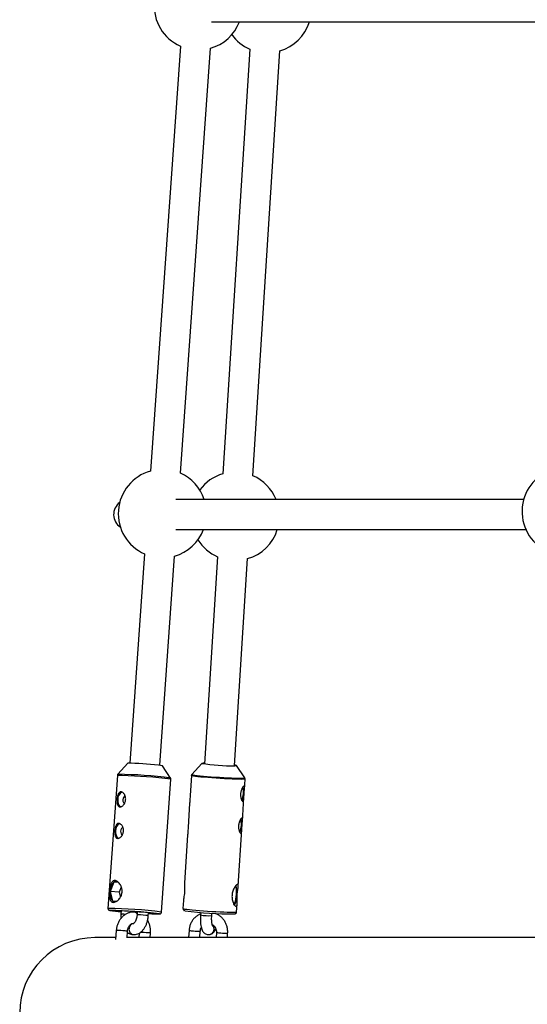
# Model space of a CAD drawing. Units: millimetres. Extents: x -4400 to -600, y -4696 to 1410.
# Drawn here: x -2953 to -2683, y -2579 to -2055 of the extents above; entities that cross this region are included whole.
import ezdxf

# ---------------------------------------------------------------- set-up
doc = ezdxf.new("R2010")
doc.units = ezdxf.units.MM

msp = doc.modelspace()

# ---------------------------------------------------------------- linework, layer by layer
at = {"color": 7, "linetype": 'Continuous', "lineweight": 25}
for p, q in [((-2851.22, -2056.1), (-2675.8, -2056.1)), ((-2867.85, -2069.05), (-2883.83, -2294.97)), ((-2867.87, -2296.1), (-2851.89, -2070.17)), ((-2830.95, -2070.56), (-2845.28, -2296.47)), ((-2829.31, -2297.48), (-2814.98, -2071.57)), ((-2685.19, -2310.1), (-2870.21, -2310.1)), ((-2870.35, -2326.1), (-2684.02, -2326.1)), ((-2886.95, -2339.05), (-2894.81, -2450.25)), ((-2878.86, -2451.47), (-2870.99, -2340.17)), ((-2848.07, -2340.56), (-2855.06, -2450.72)), ((-2839.08, -2451.57), (-2832.11, -2341.57)), ((-2895.86, -2450.37), (-2901.14, -2456.25)), ((-2895.86, -2450.37), (-2895.86, -2450.38)), ((-2873.04, -2458.24), (-2877.44, -2451.67)), ((-2856.5, -2450.43), (-2861.74, -2456.34)), ((-2833.63, -2458.12), (-2838.08, -2451.6)), ((-2901.4, -2456.85), (-2906.39, -2527.52)), ((-2877.86, -2529.53), (-2872.87, -2458.87)), ((-2862, -2456.96), (-2862.67, -2467.56)), ((-2833.81, -2464.42), (-2833.45, -2458.77)), ((-2834.89, -2481.37), (-2834.08, -2468.66)), ((-2862.94, -2471.81), (-2863.73, -2484.32)), ((-2837.07, -2515.69), (-2835.16, -2485.62)), ((-2864, -2488.57), (-2865.62, -2513.98)), ((-2903.26, -2513.57), (-2905.27, -2518.52)), ((-2900.84, -2513.78), (-2903.26, -2513.57)), ((-2900.97, -2513.66), (-2903.26, -2513.57)), ((-2899.29, -2516.29), (-2900.37, -2518.94)), ((-2905.27, -2518.52), (-2903.97, -2523.59)), ((-2900.37, -2518.94), (-2905.27, -2518.52)), ((-2903.97, -2523.59), (-2901.75, -2523.68)), ((-2900.37, -2518.94), (-2899.73, -2521.42)), ((-2866.2, -2523.27), (-2866.48, -2527.62)), ((-2900.59, -2529.05), (-2900.57, -2528.81)), ((-2899.36, -2528.86), (-2899.48, -2530.65)), ((-2837.94, -2529.43), (-2837.67, -2525.21)), ((-2900.59, -2529.05), (-2900.81, -2529.04)), ((-2900.81, -2529.05), (-2899.38, -2529.19)), ((-2893.39, -2529.54), (-2893.37, -2529.22)), ((-2892.05, -2529.53), (-2892.07, -2529.53)), ((-2890.81, -2529.4), (-2890.92, -2530.99)), ((-2889.6, -2529.48), (-2890.03, -2529.46)), ((-2884.94, -2531.41), (-2884.83, -2529.87)), ((-2883.81, -2529.99), (-2883.81, -2529.97)), ((-2883.81, -2529.99), (-2883.38, -2530.01)), ((-2857.07, -2529.69), (-2857.16, -2531.01)), ((-2851.17, -2531.39), (-2851.09, -2530.1)), ((-2847.63, -2531.06), (-2847.58, -2530.29)), ((-2901.97, -2539.25), (-2902.31, -2544.07)), ((-2863.24, -2539.27), (-2863.48, -2543.1)), ((-2902.25, -2543.1), (-2913.37, -2543.1)), ((-2896.24, -2543.21), (-2895.99, -2539.67)), ((-2672.38, -2543.1), (-2896.23, -2543.1)), ((-2892.86, -2541.5), (-2892.85, -2541.5)), ((-2889.73, -2540.67), (-2889.9, -2543.1)), ((-2883.88, -2543.1), (-2883.72, -2540.73)), ((-2857.47, -2543.1), (-2857.25, -2539.65)), ((-2852.59, -2541.49), (-2852.59, -2541.49)), ((-2848.7, -2540.32), (-2848.87, -2543.1)), ((-2842.86, -2543.1), (-2842.71, -2540.7))]:
    msp.add_line(p, q, dxfattribs=at)
at = {"color": 8, "linetype": 'Continuous', "lineweight": 25}
for p, q in [((-2856.51, -2450.45), (-2856.5, -2450.43)), ((-2838.33, -2451.68), (-2838.9, -2451.7)), ((-2900.81, -2529.04), (-2900.81, -2529.05))]:
    msp.add_line(p, q, dxfattribs=at)
at = {"color": 8, "linetype": 'Continuous', "lineweight": 25, "flags": 128}
for points in [[(-2838.07, -2451.62), (-2838.08, -2451.63), (-2838.33, -2451.68)], [(-2833.45, -2458.77), (-2833.5, -2458.81), (-2833.86, -2458.87), (-2834.55, -2458.91), (-2835.58, -2458.92), (-2836.9, -2458.9), (-2838.49, -2458.86), (-2840.3, -2458.8), (-2842.3, -2458.71), (-2844.43, -2458.6), (-2846.64, -2458.47), (-2848.88, -2458.33), (-2851.09, -2458.18), (-2853.22, -2458.02), (-2855.21, -2457.85), (-2857.02, -2457.69), (-2858.6, -2457.52), (-2859.91, -2457.37), (-2860.92, -2457.23), (-2861.61, -2457.11), (-2861.95, -2457), (-2862, -2456.96)], [(-2861.73, -2456.34), (-2861.75, -2456.36), (-2861.56, -2456.46), (-2861.01, -2456.58), (-2860.11, -2456.71), (-2858.9, -2456.86), (-2857.39, -2457.02), (-2855.63, -2457.19), (-2853.67, -2457.36), (-2851.55, -2457.52), (-2849.33, -2457.68), (-2847.07, -2457.82), (-2844.83, -2457.96), (-2842.66, -2458.07), (-2840.61, -2458.16), (-2838.76, -2458.23), (-2837.13, -2458.27), (-2835.78, -2458.29), (-2834.73, -2458.28), (-2834.02, -2458.24)], [(-2834.02, -2458.24), (-2833.67, -2458.18), (-2833.63, -2458.12)], [(-2905.45, -2528.57), (-2905.45, -2528.6), (-2905.41, -2528.61)], [(-2866.48, -2527.62), (-2866.44, -2527.66), (-2866.1, -2527.77), (-2865.41, -2527.89), (-2864.4, -2528.04), (-2863.09, -2528.19), (-2861.51, -2528.35), (-2859.7, -2528.51), (-2857.71, -2528.68), (-2855.58, -2528.84), (-2853.37, -2528.99), (-2851.13, -2529.14), (-2848.92, -2529.26), (-2846.78, -2529.37), (-2844.79, -2529.46), (-2842.97, -2529.53), (-2841.38, -2529.57), (-2840.06, -2529.58), (-2839.04, -2529.57), (-2838.34, -2529.53)], [(-2899.48, -2530.65), (-2899.38, -2530.64), (-2898.94, -2530.65)], [(-2890.38, -2530.99), (-2890.82, -2530.98), (-2890.92, -2530.99)], [(-2881.32, -2530.46), (-2880.22, -2530.49), (-2879.44, -2530.5), (-2879.02, -2530.49), (-2878.95, -2530.44), (-2878.95, -2530.44)], [(-2838.34, -2529.53), (-2837.99, -2529.47), (-2837.94, -2529.43)]]:
    msp.add_lwpolyline(points, dxfattribs=at)
at = {"color": 7, "linetype": 'Continuous', "lineweight": 25, "flags": 128}
for points in [[(-2901.19, -2469.56), (-2901.18, -2470.74), (-2900.96, -2471.82), (-2900.56, -2472.71), (-2900.01, -2473.33), (-2899.61, -2473.55)], [(-2901.17, -2469.56), (-2901.15, -2470.72), (-2900.93, -2471.79), (-2900.54, -2472.67), (-2899.99, -2473.28), (-2899.53, -2473.52)], [(-2897.14, -2467.79), (-2897.18, -2467.79), (-2897.62, -2467.92), (-2898.02, -2468.34), (-2898.32, -2468.98), (-2898.46, -2469.74)], [(-2898.46, -2469.74), (-2898.43, -2470.51), (-2898.22, -2471.16), (-2897.88, -2471.61), (-2897.49, -2471.78)], [(-2902.38, -2486.31), (-2902.36, -2487.49), (-2902.14, -2488.57), (-2901.74, -2489.46), (-2901.19, -2490.08), (-2900.8, -2490.3)], [(-2902.35, -2486.31), (-2902.33, -2487.48), (-2902.12, -2488.55), (-2901.72, -2489.42), (-2901.18, -2490.03), (-2900.72, -2490.28)], [(-2898.33, -2484.54), (-2898.36, -2484.54), (-2898.81, -2484.68), (-2899.21, -2485.1), (-2899.5, -2485.73), (-2899.64, -2486.49)], [(-2899.64, -2486.49), (-2899.61, -2487.26), (-2899.41, -2487.92), (-2899.07, -2488.36), (-2898.67, -2488.53)], [(-2839.54, -2525.44), (-2839.21, -2525.22), (-2838.88, -2524.65), (-2838.58, -2523.77), (-2838.33, -2522.65), (-2838.14, -2521.36), (-2838.03, -2520), (-2838.01, -2518.68), (-2838.08, -2517.48), (-2838.24, -2516.51), (-2838.47, -2515.83), (-2838.57, -2515.67)], [(-2839, -2525.77), (-2838.88, -2525.54), (-2838.55, -2524.65), (-2838.25, -2523.49), (-2838.02, -2522.14), (-2837.86, -2520.69), (-2837.79, -2519.22), (-2837.81, -2517.83), (-2837.92, -2516.6), (-2838.11, -2515.61), (-2838.23, -2515.23)], [(-2890.03, -2529.46), (-2891.97, -2529.32), (-2893.93, -2529.18), (-2895.81, -2529.06), (-2897.56, -2528.96), (-2899.1, -2528.87), (-2900.38, -2528.82), (-2901.34, -2528.79), (-2901.94, -2528.79), (-2902.17, -2528.81), (-2902.01, -2528.87), (-2901.48, -2528.95), (-2900.59, -2529.05)], [(-2900.81, -2529.05), (-2900.85, -2529.05), (-2900.88, -2529.05), (-2900.9, -2529.04), (-2900.9, -2529.04), (-2900.9, -2529.04), (-2900.88, -2529.04), (-2900.85, -2529.04), (-2900.81, -2529.04)], [(-2884.85, -2530.19), (-2884.02, -2530.23), (-2883.06, -2530.26), (-2882.45, -2530.26), (-2882.22, -2530.23), (-2882.38, -2530.18), (-2882.91, -2530.1), (-2883.81, -2529.99)]]:
    msp.add_lwpolyline(points, dxfattribs=at)
at = {"color": 7, "linetype": 'Continuous', "lineweight": 25}
for centre, radius, start, end in [((-2858.32, -2047.57), 23.5, 105.858, 246.0524), ((-2858.32, -2047.57), 23.5, 285.858, 338.7256), ((-2821.56, -2049.01), 23.5, 286.2732, 342.4478), ((-2821.56, -2049.01), 23.5, 216.2631, 246.4676), ((-2877.41, -2317.57), 23.5, 105.858, 246.0524), ((-2877.41, -2317.57), 23.5, 18.543, 66.0524), ((-2838.69, -2319.01), 23.5, 106.2732, 143.39), ((-2838.69, -2319.01), 23.5, 22.2889, 66.4676), ((-2662.57, -2316.49), 23.5, 108.16, 248.3544), ((-2895.37, -2318.1), 8, 126.743, 236.615), ((-2877.41, -2317.57), 23.5, 285.858, 338.7256), ((-2838.69, -2319.01), 23.5, 286.2732, 342.4478), ((-2838.69, -2319.01), 23.5, 212.3509, 246.4676), ((-2901.38, -2652), 201.75, 83.1827, 87.9666), ((-2855.39, -2458.12), 7.78, 87.3775, 97.8777), ((-2839.71, -2339.2), 112.51, 261.4141, 270.4129), ((-2839.15, -2454.01), 2.62, 65.8271, 88.3565), ((-2897.11, -2469.33), 4.09, 117.2892, 183.2018), ((-2897.18, -2469.32), 4, 116.0376, 183.4277), ((-2845.91, -2465.77), 11.59, 338.1312, 13.6798), ((-2846.13, -2465.75), 11.82, 338.3625, 13.4165), ((-2846.99, -2482.72), 11.59, 338.1312, 13.6798), ((-2847.21, -2482.7), 11.82, 338.3625, 13.4165), ((-2898.29, -2486.08), 4.09, 117.2892, 183.2018), ((-2898.36, -2486.07), 4, 116.0376, 183.4277), ((-2901.42, -2515.5), 2.66, 102.5631, 133.7521), ((-2897.74, -2518.7), 7.54, 137.1519, 178.6202), ((-2898.2, -2519.41), 7.13, 172.85, 215.9218), ((-2902.04, -2521.96), 2.53, 220.2192, 247.3316), ((-2909.65, -2777.16), 248.62, 82.9087, 89.0338), ((-2894.78, -2457.98), 71.43, 261.4366, 266.3003), ((-2840.8, -2350.12), 180.34, 262.1943, 270.4544), ((-2908.3, -2782.9), 254.12, 84.3726, 85.7796), ((-2871.94, -2302.42), 228.23, 266.7546, 267.6443), ((-2913.37, -2583.1), 40, 90, 270)]:
    msp.add_arc(centre, radius, start, end, dxfattribs=at)
at = {"color": 8, "linetype": 'Continuous', "lineweight": 25}
for centre, radius, start, end in [((-2895.06, -2457.03), 6.71, 82.9028, 96.8992), ((-2900.12, -2469.94), 13.15, 84.394, 95.5904), ((-2904.43, -2702.61), 246.39, 82.6794, 89.2346), ((-2909.02, -2756.22), 299.54, 83.0687, 88.0512), ((-2909.49, -2774.22), 246.72, 82.6348, 89.2802), ((-2902.6, -2612.45), 81.88, 86.1321, 87.4439), ((-2892.33, -2530.99), 1.48, 14.9994, 79.9165), ((-2892.31, -2530.98), 1.47, 15.995, 80.0467), ((-2892.29, -2590.8), 59.84, 82.9435, 88.176), ((-2852.5, -2505.08), 26.35, 259.8295, 272.9066), ((-2903.07, -2597.82), 58.58, 84.314, 88.925), ((-2892.44, -2538.74), 2.79, 170.771, 261.3759), ((-2892.43, -2538.74), 2.79, 170.7708, 261.3776), ((-2892.51, -2538.19), 2.69, 92.4736, 182.1421), ((-2892.5, -2538.19), 2.69, 92.3083, 182.1548), ((-2860.65, -2526.45), 13.08, 258.5521, 268.6492), ((-2852.94, -2538.5), 3, 276.6098, 46.9269), ((-2852.94, -2538.5), 3, 276.7408, 47.0805), ((-2897.66, -2548.7), 9.18, 79.5101, 87.5578), ((-2893.73, -2640.14), 99.94, 84.9887, 87.388), ((-2885.39, -2549.74), 9.17, 79.5031, 87.5621), ((-2858.38, -2517.96), 21.72, 263.1943, 272.9735), ((-2846.1, -2527.49), 13.1, 258.5633, 268.6428), ((-2843.84, -2519.08), 21.65, 263.1817, 272.9938)]:
    msp.add_arc(centre, radius, start, end, dxfattribs=at)
at = {"color": 7, "linetype": 'Continuous', "lineweight": 25}
for points, knots in [([(-2894.01, -2450.28), (-2894.18, -2450.27), (-2894.65, -2450.25), (-2895.21, -2450.23), (-2895.57, -2450.28), (-2895.64, -2450.24), (-2895.72, -2450.28), (-2895.72, -2450.28)], [0, 0, 0, 0, 0.176446, 0.514371, 0.854923, 0.997436, 1, 1, 1, 1]), ([(-2838.62, -2451.55), (-2838.64, -2451.55), (-2838.73, -2451.56), (-2838.94, -2451.57), (-2839.13, -2451.57)], [0, 0, 0, 0, 0.125674, 1, 1, 1, 1]), ([(-2901.11, -2456.22), (-2901.12, -2456.23), (-2901.21, -2456.31), (-2901.34, -2456.53), (-2901.37, -2456.75), (-2901.39, -2456.85)], [0, 0, 0, 0, 0.059563, 0.564792, 1, 1, 1, 1]), ([(-2872.88, -2458.87), (-2872.88, -2458.75), (-2872.88, -2458.52), (-2872.98, -2458.3), (-2873.05, -2458.22), (-2873.06, -2458.21)], [0, 0, 0, 0, 0.5079408, 0.9595008, 1, 1, 1, 1]), ([(-2861.64, -2456.26), (-2861.69, -2456.3), (-2861.81, -2456.4), (-2861.97, -2456.66), (-2861.97, -2456.88), (-2861.97, -2456.96)], [0, 0, 0, 0, 0.253741, 0.725798, 1, 1, 1, 1]), ([(-2833.47, -2458.74), (-2833.47, -2458.62), (-2833.47, -2458.39), (-2833.59, -2458.15), (-2833.67, -2458.08), (-2833.67, -2458.07)], [0, 0, 0, 0, 0.462231, 0.933431, 1, 1, 1, 1]), ([(-2901.55, -2469.53), (-2901.53, -2469.26), (-2901.5, -2469), (-2901.43, -2468.49), (-2901.39, -2468.24), (-2901.28, -2467.75), (-2901.22, -2467.53), (-2901.08, -2467.1), (-2901, -2466.89), (-2900.83, -2466.53), (-2900.73, -2466.37), (-2900.52, -2466.08), (-2900.4, -2465.96), (-2900.16, -2465.77), (-2900.02, -2465.69), (-2899.74, -2465.6), (-2899.6, -2465.58), (-2899.3, -2465.59), (-2899.14, -2465.62), (-2898.83, -2465.74), (-2898.68, -2465.82), (-2898.37, -2466.04), (-2898.22, -2466.17), (-2897.94, -2466.47), (-2897.81, -2466.65), (-2897.56, -2467.03), (-2897.45, -2467.23), (-2897.26, -2467.68), (-2897.18, -2467.92), (-2897.05, -2468.4), (-2897.01, -2468.66), (-2896.96, -2469.18), (-2896.96, -2469.44), (-2897, -2469.96), (-2897.04, -2470.22), (-2897.16, -2470.74), (-2897.24, -2470.98), (-2897.43, -2471.46), (-2897.54, -2471.68), (-2897.79, -2472.11), (-2897.93, -2472.3), (-2898.23, -2472.65), (-2898.39, -2472.81), (-2898.71, -2473.09), (-2898.88, -2473.2), (-2899.21, -2473.39), (-2899.38, -2473.46), (-2899.7, -2473.55), (-2899.86, -2473.57), (-2900.16, -2473.56), (-2900.3, -2473.53), (-2900.57, -2473.42), (-2900.69, -2473.33), (-2900.91, -2473.13), (-2901, -2473), (-2901.18, -2472.71), (-2901.25, -2472.54), (-2901.37, -2472.17), (-2901.42, -2471.97), (-2901.5, -2471.53), (-2901.53, -2471.3), (-2901.57, -2470.82), (-2901.58, -2470.57), (-2901.57, -2470.05), (-2901.56, -2469.79), (-2901.55, -2469.53)], [0, 0, 0, 0, 0.03125, 0.03125, 0.0625, 0.0625, 0.09375, 0.09375, 0.125, 0.125, 0.15625, 0.15625, 0.1875, 0.1875, 0.21875, 0.21875, 0.25, 0.25, 0.28125, 0.28125, 0.3125, 0.3125, 0.34375, 0.34375, 0.375, 0.375, 0.40625, 0.40625, 0.4375, 0.4375, 0.46875, 0.46875, 0.5, 0.5, 0.53125, 0.53125, 0.5625, 0.5625, 0.59375, 0.59375, 0.625, 0.625, 0.65625, 0.65625, 0.6875, 0.6875, 0.71875, 0.71875, 0.75, 0.75, 0.78125, 0.78125, 0.8125, 0.8125, 0.84375, 0.84375, 0.875, 0.875, 0.90625, 0.90625, 0.9375, 0.9375, 0.96875, 0.96875, 1, 1, 1, 1]), ([(-2834.6, -2470.59), (-2834.66, -2470.6), (-2834.73, -2470.58), (-2834.87, -2470.49), (-2834.95, -2470.41), (-2835.1, -2470.22), (-2835.18, -2470.1), (-2835.33, -2469.81), (-2835.4, -2469.65), (-2835.53, -2469.29), (-2835.6, -2469.09), (-2835.71, -2468.65), (-2835.75, -2468.42), (-2835.82, -2467.94), (-2835.84, -2467.69), (-2835.86, -2467.18), (-2835.86, -2466.92), (-2835.83, -2466.39), (-2835.8, -2466.13), (-2835.71, -2465.61), (-2835.66, -2465.37), (-2835.53, -2464.88), (-2835.45, -2464.65), (-2835.29, -2464.22), (-2835.2, -2464.01), (-2835.02, -2463.64), (-2834.92, -2463.47), (-2834.74, -2463.18), (-2834.64, -2463.05), (-2834.47, -2462.85), (-2834.38, -2462.77), (-2834.23, -2462.65), (-2834.16, -2462.62), (-2834.03, -2462.61), (-2833.98, -2462.63), (-2833.89, -2462.72), (-2833.86, -2462.79), (-2833.81, -2462.97), (-2833.79, -2463.09), (-2833.77, -2463.37), (-2833.77, -2463.52), (-2833.78, -2463.88), (-2833.79, -2464.07), (-2833.82, -2464.49), (-2833.83, -2464.72), (-2833.87, -2465.19), (-2833.89, -2465.44), (-2833.92, -2465.95), (-2833.94, -2466.21), (-2833.97, -2466.74), (-2833.99, -2467), (-2834.02, -2467.52), (-2834.03, -2467.77), (-2834.06, -2468.26), (-2834.07, -2468.5), (-2834.1, -2468.94), (-2834.11, -2469.15), (-2834.15, -2469.53), (-2834.17, -2469.7), (-2834.23, -2470.01), (-2834.26, -2470.14), (-2834.34, -2470.35), (-2834.38, -2470.44), (-2834.48, -2470.56), (-2834.54, -2470.59), (-2834.6, -2470.59)], [0, 0, 0, 0, 0.03125, 0.03125, 0.0625, 0.0625, 0.09375, 0.09375, 0.125, 0.125, 0.15625, 0.15625, 0.1875, 0.1875, 0.21875, 0.21875, 0.25, 0.25, 0.28125, 0.28125, 0.3125, 0.3125, 0.34375, 0.34375, 0.375, 0.375, 0.40625, 0.40625, 0.4375, 0.4375, 0.46875, 0.46875, 0.5, 0.5, 0.53125, 0.53125, 0.5625, 0.5625, 0.59375, 0.59375, 0.625, 0.625, 0.65625, 0.65625, 0.6875, 0.6875, 0.71875, 0.71875, 0.75, 0.75, 0.78125, 0.78125, 0.8125, 0.8125, 0.84375, 0.84375, 0.875, 0.875, 0.90625, 0.90625, 0.9375, 0.9375, 0.96875, 0.96875, 1, 1, 1, 1]), ([(-2862.66, -2467.56), (-2862.67, -2467.65), (-2862.71, -2468.1), (-2862.75, -2469.13), (-2862.83, -2470.44), (-2862.92, -2471.38), (-2862.93, -2471.75), (-2862.93, -2471.81)], [0, 0, 0, 0, 0.072307, 0.372979, 0.663787, 0.948387, 1, 1, 1, 1]), ([(-2835.68, -2487.55), (-2835.74, -2487.55), (-2835.81, -2487.53), (-2835.95, -2487.44), (-2836.02, -2487.37), (-2836.18, -2487.17), (-2836.25, -2487.05), (-2836.4, -2486.77), (-2836.48, -2486.6), (-2836.61, -2486.24), (-2836.67, -2486.04), (-2836.78, -2485.61), (-2836.83, -2485.38), (-2836.9, -2484.9), (-2836.92, -2484.65), (-2836.94, -2484.13), (-2836.94, -2483.87), (-2836.9, -2483.35), (-2836.87, -2483.08), (-2836.79, -2482.57), (-2836.73, -2482.32), (-2836.6, -2481.83), (-2836.53, -2481.6), (-2836.36, -2481.17), (-2836.28, -2480.97), (-2836.09, -2480.59), (-2836, -2480.43), (-2835.81, -2480.13), (-2835.72, -2480.01), (-2835.54, -2479.8), (-2835.46, -2479.72), (-2835.3, -2479.61), (-2835.23, -2479.57), (-2835.11, -2479.56), (-2835.06, -2479.58), (-2834.97, -2479.67), (-2834.93, -2479.74), (-2834.88, -2479.93), (-2834.87, -2480.04), (-2834.85, -2480.32), (-2834.85, -2480.48), (-2834.86, -2480.83), (-2834.87, -2481.03), (-2834.89, -2481.45), (-2834.91, -2481.67), (-2834.94, -2482.15), (-2834.96, -2482.39), (-2835, -2482.9), (-2835.02, -2483.16), (-2835.05, -2483.69), (-2835.07, -2483.95), (-2835.09, -2484.47), (-2835.11, -2484.73), (-2835.13, -2485.22), (-2835.15, -2485.45), (-2835.17, -2485.9), (-2835.19, -2486.1), (-2835.23, -2486.48), (-2835.25, -2486.66), (-2835.31, -2486.96), (-2835.34, -2487.09), (-2835.41, -2487.31), (-2835.46, -2487.39), (-2835.56, -2487.51), (-2835.61, -2487.54), (-2835.68, -2487.55)], [0, 0, 0, 0, 0.03125, 0.03125, 0.0625, 0.0625, 0.09375, 0.09375, 0.125, 0.125, 0.15625, 0.15625, 0.1875, 0.1875, 0.21875, 0.21875, 0.25, 0.25, 0.28125, 0.28125, 0.3125, 0.3125, 0.34375, 0.34375, 0.375, 0.375, 0.40625, 0.40625, 0.4375, 0.4375, 0.46875, 0.46875, 0.5, 0.5, 0.53125, 0.53125, 0.5625, 0.5625, 0.59375, 0.59375, 0.625, 0.625, 0.65625, 0.65625, 0.6875, 0.6875, 0.71875, 0.71875, 0.75, 0.75, 0.78125, 0.78125, 0.8125, 0.8125, 0.84375, 0.84375, 0.875, 0.875, 0.90625, 0.90625, 0.9375, 0.9375, 0.96875, 0.96875, 1, 1, 1, 1]), ([(-2902.73, -2486.28), (-2902.71, -2486.02), (-2902.68, -2485.76), (-2902.61, -2485.24), (-2902.57, -2484.99), (-2902.46, -2484.51), (-2902.4, -2484.28), (-2902.26, -2483.85), (-2902.19, -2483.65), (-2902.01, -2483.28), (-2901.91, -2483.12), (-2901.7, -2482.83), (-2901.59, -2482.71), (-2901.34, -2482.52), (-2901.21, -2482.45), (-2900.93, -2482.35), (-2900.78, -2482.33), (-2900.48, -2482.35), (-2900.33, -2482.38), (-2900.02, -2482.49), (-2899.86, -2482.58), (-2899.56, -2482.79), (-2899.41, -2482.92), (-2899.13, -2483.23), (-2898.99, -2483.4), (-2898.75, -2483.78), (-2898.64, -2483.99), (-2898.44, -2484.43), (-2898.36, -2484.67), (-2898.24, -2485.16), (-2898.19, -2485.41), (-2898.15, -2485.93), (-2898.15, -2486.2), (-2898.18, -2486.72), (-2898.22, -2486.98), (-2898.34, -2487.49), (-2898.42, -2487.74), (-2898.61, -2488.21), (-2898.73, -2488.44), (-2898.98, -2488.86), (-2899.12, -2489.05), (-2899.41, -2489.41), (-2899.57, -2489.57), (-2899.9, -2489.84), (-2900.06, -2489.96), (-2900.4, -2490.15), (-2900.56, -2490.21), (-2900.88, -2490.3), (-2901.04, -2490.32), (-2901.35, -2490.31), (-2901.49, -2490.28), (-2901.75, -2490.17), (-2901.87, -2490.09), (-2902.09, -2489.88), (-2902.19, -2489.76), (-2902.36, -2489.46), (-2902.43, -2489.29), (-2902.56, -2488.92), (-2902.61, -2488.72), (-2902.69, -2488.29), (-2902.71, -2488.06), (-2902.75, -2487.58), (-2902.76, -2487.32), (-2902.76, -2486.81), (-2902.75, -2486.55), (-2902.73, -2486.28)], [0, 0, 0, 0, 0.03125, 0.03125, 0.0625, 0.0625, 0.09375, 0.09375, 0.125, 0.125, 0.15625, 0.15625, 0.1875, 0.1875, 0.21875, 0.21875, 0.25, 0.25, 0.28125, 0.28125, 0.3125, 0.3125, 0.34375, 0.34375, 0.375, 0.375, 0.40625, 0.40625, 0.4375, 0.4375, 0.46875, 0.46875, 0.5, 0.5, 0.53125, 0.53125, 0.5625, 0.5625, 0.59375, 0.59375, 0.625, 0.625, 0.65625, 0.65625, 0.6875, 0.6875, 0.71875, 0.71875, 0.75, 0.75, 0.78125, 0.78125, 0.8125, 0.8125, 0.84375, 0.84375, 0.875, 0.875, 0.90625, 0.90625, 0.9375, 0.9375, 0.96875, 0.96875, 1, 1, 1, 1]), ([(-2863.73, -2484.32), (-2863.73, -2484.4), (-2863.77, -2484.85), (-2863.81, -2485.88), (-2863.9, -2487.19), (-2863.98, -2488.13), (-2864, -2488.51), (-2864, -2488.57)], [0, 0, 0, 0, 0.072307, 0.372979, 0.663787, 0.948387, 1, 1, 1, 1]), ([(-2905.5, -2518.5), (-2905.47, -2518.11), (-2905.43, -2517.73), (-2905.35, -2516.99), (-2905.3, -2516.62), (-2905.18, -2515.92), (-2905.11, -2515.59), (-2904.99, -2515.12), (-2904.95, -2514.96), (-2904.85, -2514.67), (-2904.8, -2514.54), (-2904.65, -2514.14), (-2904.53, -2513.9), (-2904.26, -2513.48), (-2904.11, -2513.31), (-2903.86, -2513.1), (-2903.78, -2513.03), (-2903.6, -2512.93), (-2903.5, -2512.88), (-2903.21, -2512.78), (-2903, -2512.75), (-2902.57, -2512.76), (-2902.33, -2512.81), (-2901.87, -2512.98), (-2901.63, -2513.1), (-2901.16, -2513.42), (-2900.93, -2513.61), (-2900.48, -2514.05), (-2900.27, -2514.31), (-2899.87, -2514.86), (-2899.69, -2515.16), (-2899.45, -2515.64), (-2899.38, -2515.81), (-2899.24, -2516.15), (-2899.18, -2516.33), (-2899.02, -2516.86), (-2898.94, -2517.22), (-2898.86, -2517.99), (-2898.85, -2518.37), (-2898.89, -2518.94), (-2898.91, -2519.13), (-2898.97, -2519.51), (-2899.01, -2519.7), (-2899.16, -2520.26), (-2899.28, -2520.61), (-2899.52, -2521.13), (-2899.6, -2521.29), (-2899.79, -2521.62), (-2899.88, -2521.78), (-2900.19, -2522.23), (-2900.41, -2522.51), (-2900.88, -2523.02), (-2901.13, -2523.24), (-2901.51, -2523.54), (-2901.63, -2523.63), (-2901.89, -2523.8), (-2902.02, -2523.87), (-2902.4, -2524.07), (-2902.65, -2524.17), (-2903.14, -2524.3), (-2903.38, -2524.33), (-2903.82, -2524.32), (-2904.02, -2524.27), (-2904.39, -2524.11), (-2904.55, -2523.99), (-2904.84, -2523.69), (-2904.97, -2523.51), (-2905.18, -2523.09), (-2905.26, -2522.85), (-2905.36, -2522.45), (-2905.39, -2522.31), (-2905.44, -2522.02), (-2905.47, -2521.87), (-2905.52, -2521.4), (-2905.54, -2521.08), (-2905.56, -2520.37), (-2905.56, -2520.01), (-2905.54, -2519.27), (-2905.52, -2518.89), (-2905.5, -2518.5)], [0, 0, 0, 0, 0.03125, 0.03125, 0.0625, 0.0625, 0.09375, 0.09375, 0.109375, 0.109375, 0.125, 0.125, 0.15625, 0.15625, 0.1875, 0.1875, 0.203125, 0.203125, 0.21875, 0.21875, 0.25, 0.25, 0.28125, 0.28125, 0.3125, 0.3125, 0.34375, 0.34375, 0.375, 0.375, 0.40625, 0.40625, 0.421875, 0.421875, 0.4375, 0.4375, 0.46875, 0.46875, 0.5, 0.5, 0.515625, 0.515625, 0.53125, 0.53125, 0.5625, 0.5625, 0.578125, 0.578125, 0.59375, 0.59375, 0.625, 0.625, 0.65625, 0.65625, 0.671875, 0.671875, 0.6875, 0.6875, 0.71875, 0.71875, 0.75, 0.75, 0.78125, 0.78125, 0.8125, 0.8125, 0.84375, 0.84375, 0.875, 0.875, 0.890625, 0.890625, 0.90625, 0.90625, 0.9375, 0.9375, 0.96875, 0.96875, 1, 1, 1, 1]), ([(-2865.6, -2513.98), (-2865.61, -2514.07), (-2865.66, -2514.5), (-2865.61, -2515.77), (-2865.61, -2517.63), (-2865.73, -2519.58), (-2865.94, -2521.31), (-2866.15, -2522.6), (-2866.17, -2523.09), (-2866.18, -2523.27)], [0, 0, 0, 0, 0.045206, 0.222734, 0.405382, 0.576558, 0.737706, 0.905581, 1, 1, 1, 1]), ([(-2838.15, -2526.44), (-2838.24, -2526.45), (-2838.34, -2526.42), (-2838.57, -2526.28), (-2838.7, -2526.17), (-2838.96, -2525.88), (-2839.09, -2525.7), (-2839.3, -2525.38), (-2839.36, -2525.27), (-2839.5, -2525.03), (-2839.56, -2524.9), (-2839.75, -2524.5), (-2839.87, -2524.2), (-2840.08, -2523.56), (-2840.17, -2523.22), (-2840.28, -2522.69), (-2840.31, -2522.51), (-2840.36, -2522.14), (-2840.38, -2521.95), (-2840.42, -2521.38), (-2840.42, -2520.99), (-2840.37, -2520.22), (-2840.32, -2519.82), (-2840.17, -2519.06), (-2840.07, -2518.7), (-2839.84, -2517.98), (-2839.71, -2517.65), (-2839.41, -2517.01), (-2839.26, -2516.72), (-2838.94, -2516.18), (-2838.77, -2515.94), (-2838.53, -2515.61), (-2838.45, -2515.51), (-2838.29, -2515.33), (-2838.21, -2515.24), (-2837.99, -2515.01), (-2837.85, -2514.9), (-2837.6, -2514.73), (-2837.49, -2514.68), (-2837.35, -2514.67), (-2837.31, -2514.67), (-2837.24, -2514.7), (-2837.21, -2514.73), (-2837.12, -2514.82), (-2837.09, -2514.93), (-2837.06, -2515.13), (-2837.05, -2515.21), (-2837.05, -2515.38), (-2837.05, -2515.47), (-2837.07, -2515.77), (-2837.09, -2516), (-2837.16, -2516.52), (-2837.2, -2516.8), (-2837.27, -2517.26), (-2837.29, -2517.42), (-2837.34, -2517.75), (-2837.37, -2517.92), (-2837.44, -2518.44), (-2837.48, -2518.8), (-2837.56, -2519.55), (-2837.59, -2519.94), (-2837.64, -2520.72), (-2837.66, -2521.11), (-2837.68, -2521.88), (-2837.68, -2522.26), (-2837.68, -2522.98), (-2837.67, -2523.34), (-2837.66, -2523.99), (-2837.66, -2524.3), (-2837.66, -2524.72), (-2837.66, -2524.85), (-2837.67, -2525.11), (-2837.67, -2525.23), (-2837.69, -2525.57), (-2837.72, -2525.76), (-2837.79, -2526.08), (-2837.85, -2526.21), (-2837.94, -2526.34), (-2837.98, -2526.37), (-2838.06, -2526.42), (-2838.1, -2526.44), (-2838.15, -2526.44)], [0, 0, 0, 0, 0.03125, 0.03125, 0.0625, 0.0625, 0.09375, 0.09375, 0.109375, 0.109375, 0.125, 0.125, 0.15625, 0.15625, 0.1875, 0.1875, 0.203125, 0.203125, 0.21875, 0.21875, 0.25, 0.25, 0.28125, 0.28125, 0.3125, 0.3125, 0.34375, 0.34375, 0.375, 0.375, 0.40625, 0.40625, 0.421875, 0.421875, 0.4375, 0.4375, 0.46875, 0.46875, 0.5, 0.5, 0.515625, 0.515625, 0.53125, 0.53125, 0.5625, 0.5625, 0.578125, 0.578125, 0.59375, 0.59375, 0.625, 0.625, 0.65625, 0.65625, 0.671875, 0.671875, 0.6875, 0.6875, 0.71875, 0.71875, 0.75, 0.75, 0.78125, 0.78125, 0.8125, 0.8125, 0.84375, 0.84375, 0.875, 0.875, 0.890625, 0.890625, 0.90625, 0.90625, 0.9375, 0.9375, 0.96875, 0.96875, 0.984375, 0.984375, 1, 1, 1, 1]), ([(-2906.38, -2527.53), (-2906.38, -2527.64), (-2906.38, -2527.87), (-2906.23, -2528.15), (-2906.06, -2528.35), (-2905.9, -2528.46), (-2905.76, -2528.53), (-2905.69, -2528.55), (-2905.65, -2528.57)], [0, 0, 0, 0, 0.190502, 0.363401, 0.513339, 0.651164, 0.796326, 1, 1, 1, 1]), ([(-2866.47, -2527.64), (-2866.46, -2527.76), (-2866.46, -2528), (-2866.29, -2528.3), (-2866.1, -2528.49), (-2865.91, -2528.62), (-2865.7, -2528.7), (-2865.59, -2528.74), (-2865.49, -2528.76), (-2865.49, -2528.76)], [0, 0, 0, 0, 0.124153, 0.249588, 0.365671, 0.492045, 0.679087, 0.990184, 1, 1, 1, 1]), ([(-2892.07, -2529.53), (-2892.42, -2529.51), (-2893.3, -2529.47), (-2894.71, -2529.68), (-2896.22, -2530.21), (-2897.64, -2531.03), (-2898.91, -2532.11), (-2900, -2533.43), (-2900.89, -2534.94), (-2901.54, -2536.62), (-2901.87, -2538.08), (-2901.95, -2538.97), (-2901.97, -2539.25)], [0, 0, 0, 0, 0.071027, 0.178278, 0.285323, 0.392822, 0.501376, 0.611271, 0.722472, 0.834736, 0.947775, 1, 1, 1, 1]), ([(-2899.48, -2530.65), (-2899.5, -2530.98), (-2899.55, -2531.72), (-2899.49, -2532.45), (-2899.46, -2532.85)], [0, 0, 0, 0, 0.445629, 1, 1, 1, 1]), ([(-2892.85, -2541.5), (-2892.51, -2541.49), (-2891.74, -2541.48), (-2890.57, -2541.15), (-2889.4, -2540.55), (-2888.32, -2539.69), (-2887.34, -2538.57), (-2886.49, -2537.21), (-2885.79, -2535.65), (-2885.28, -2533.93), (-2885.03, -2532.5), (-2884.96, -2531.65), (-2884.94, -2531.41)], [0, 0, 0, 0, 0.077797, 0.176294, 0.275457, 0.378541, 0.487455, 0.601849, 0.719181, 0.836511, 0.95333, 1, 1, 1, 1]), ([(-2890.92, -2530.99), (-2890.94, -2531.19), (-2890.99, -2531.8), (-2891.19, -2532.8), (-2891.54, -2533.84), (-2891.97, -2534.68), (-2892.38, -2535.24), (-2892.7, -2535.5), (-2892.74, -2535.51), (-2892.75, -2535.51)], [0, 0, 0, 0, 0.0822998, 0.2445617, 0.4049806, 0.5613392, 0.7128737, 0.8616329, 1, 1, 1, 1]), ([(-2890.83, -2529.76), (-2891.08, -2529.69), (-2891.48, -2529.58), (-2891.89, -2529.54), (-2892.05, -2529.53)], [0, 0, 0, 0, 0.614508, 1, 1, 1, 1]), ([(-2883.72, -2540.73), (-2883.7, -2540.37), (-2883.66, -2539.4), (-2883.81, -2537.81), (-2884.28, -2536.04), (-2884.79, -2534.73), (-2885.23, -2534.1), (-2885.33, -2533.95)], [0, 0, 0, 0, 0.149203, 0.406434, 0.664648, 0.923377, 1, 1, 1, 1]), ([(-2881.29, -2530.46), (-2881.09, -2530.47), (-2880.5, -2530.49), (-2879.74, -2530.51), (-2879.2, -2530.51), (-2878.91, -2530.49), (-2878.75, -2530.47), (-2878.57, -2530.43), (-2878.34, -2530.33), (-2878.1, -2530.14), (-2877.91, -2529.86), (-2877.89, -2529.64), (-2877.87, -2529.54)], [0, 0, 0, 0, 0.121457, 0.354708, 0.590351, 0.713727, 0.796717, 0.847168, 0.883908, 0.921483, 0.963865, 1, 1, 1, 1]), ([(-2857.12, -2530.39), (-2857.57, -2530.61), (-2858.57, -2531.08), (-2859.91, -2532.15), (-2861.13, -2533.47), (-2862.11, -2535), (-2862.8, -2536.68), (-2863.14, -2538.13), (-2863.22, -2539), (-2863.24, -2539.27)], [0, 0, 0, 0, 0.134483, 0.293048, 0.451769, 0.610716, 0.769928, 0.929411, 1, 1, 1, 1]), ([(-2857.16, -2531.01), (-2857.17, -2531.3), (-2857.22, -2532.15), (-2857.23, -2533.55), (-2857.17, -2535.13), (-2857.01, -2536.61), (-2856.74, -2537.96), (-2856.37, -2539.05), (-2855.87, -2539.94), (-2855.26, -2540.63), (-2854.47, -2541.17), (-2853.55, -2541.5), (-2852.9, -2541.49), (-2852.59, -2541.49)], [0, 0, 0, 0, 0.057625, 0.167712, 0.279011, 0.393143, 0.513637, 0.635019, 0.713341, 0.787228, 0.859296, 0.931237, 1, 1, 1, 1]), ([(-2850.85, -2536.6), (-2850.85, -2536.6), (-2850.83, -2536.64), (-2850.9, -2536.49), (-2850.99, -2536.13), (-2851.1, -2535.47), (-2851.19, -2534.54), (-2851.23, -2533.38), (-2851.22, -2532.29), (-2851.18, -2531.61), (-2851.17, -2531.39)], [0, 0, 0, 0, 0.004073, 0.114203, 0.240791, 0.386941, 0.550163, 0.725443, 0.907979, 1, 1, 1, 1]), ([(-2842.71, -2540.7), (-2842.7, -2540.33), (-2842.66, -2539.35), (-2842.88, -2537.77), (-2843.41, -2536.01), (-2844.24, -2534.38), (-2845.33, -2532.91), (-2846.66, -2531.67), (-2848.03, -2530.73), (-2849, -2530.35), (-2849.41, -2530.19)], [0, 0, 0, 0, 0.083373, 0.219406, 0.355625, 0.491869, 0.628063, 0.764138, 0.90003, 1, 1, 1, 1]), ([(-2839.22, -2530.46), (-2839.12, -2530.45), (-2838.95, -2530.43), (-2838.73, -2530.38), (-2838.47, -2530.29), (-2838.16, -2530.04), (-2837.97, -2529.72), (-2837.96, -2529.51), (-2837.96, -2529.43)], [0, 0, 0, 0, 0.29051, 0.498466, 0.679394, 0.80885, 0.929563, 1, 1, 1, 1]), ([(-2895.99, -2539.67), (-2895.97, -2539.49), (-2895.92, -2538.93), (-2895.67, -2538.02), (-2895.2, -2537.06), (-2894.6, -2536.31), (-2893.94, -2535.8), (-2893.25, -2535.51), (-2892.82, -2535.51), (-2892.58, -2535.5)], [0, 0, 0, 0, 0.069368, 0.217609, 0.365701, 0.513966, 0.664412, 0.821401, 1, 1, 1, 1]), ([(-2857.25, -2539.65), (-2857.24, -2539.49), (-2857.18, -2538.94), (-2857.03, -2538.3), (-2856.78, -2537.91), (-2856.74, -2537.85)], [0, 0, 0, 0, 0.257031, 0.870973, 1, 1, 1, 1]), ([(-2852.59, -2541.49), (-2852.25, -2541.43), (-2851.61, -2541.31), (-2850.82, -2540.84), (-2850.18, -2540.27), (-2849.65, -2539.57), (-2849.28, -2538.92), (-2849.1, -2538.43), (-2849.05, -2538.28)], [0, 0, 0, 0, 0.178766, 0.338231, 0.500826, 0.680545, 0.901284, 1, 1, 1, 1]), ([(-2851, -2536.05), (-2850.73, -2536.21), (-2850.13, -2536.57), (-2849.41, -2537.44), (-2848.89, -2538.5), (-2848.68, -2539.5), (-2848.69, -2540.11), (-2848.7, -2540.32)], [0, 0, 0, 0, 0.190618, 0.421608, 0.649972, 0.876467, 1, 1, 1, 1]), ([(-2896.04, -2540.34), (-2896.01, -2540.36), (-2895.66, -2540.67), (-2894.86, -2541.07), (-2893.8, -2541.42), (-2893.12, -2541.48), (-2892.86, -2541.5)], [0, 0, 0, 0, 0.032204, 0.405835, 0.769789, 1, 1, 1, 1])]:
    msp.add_open_spline(points, degree=3, knots=knots, dxfattribs=at)

doc.saveas('drawing.dxf')
